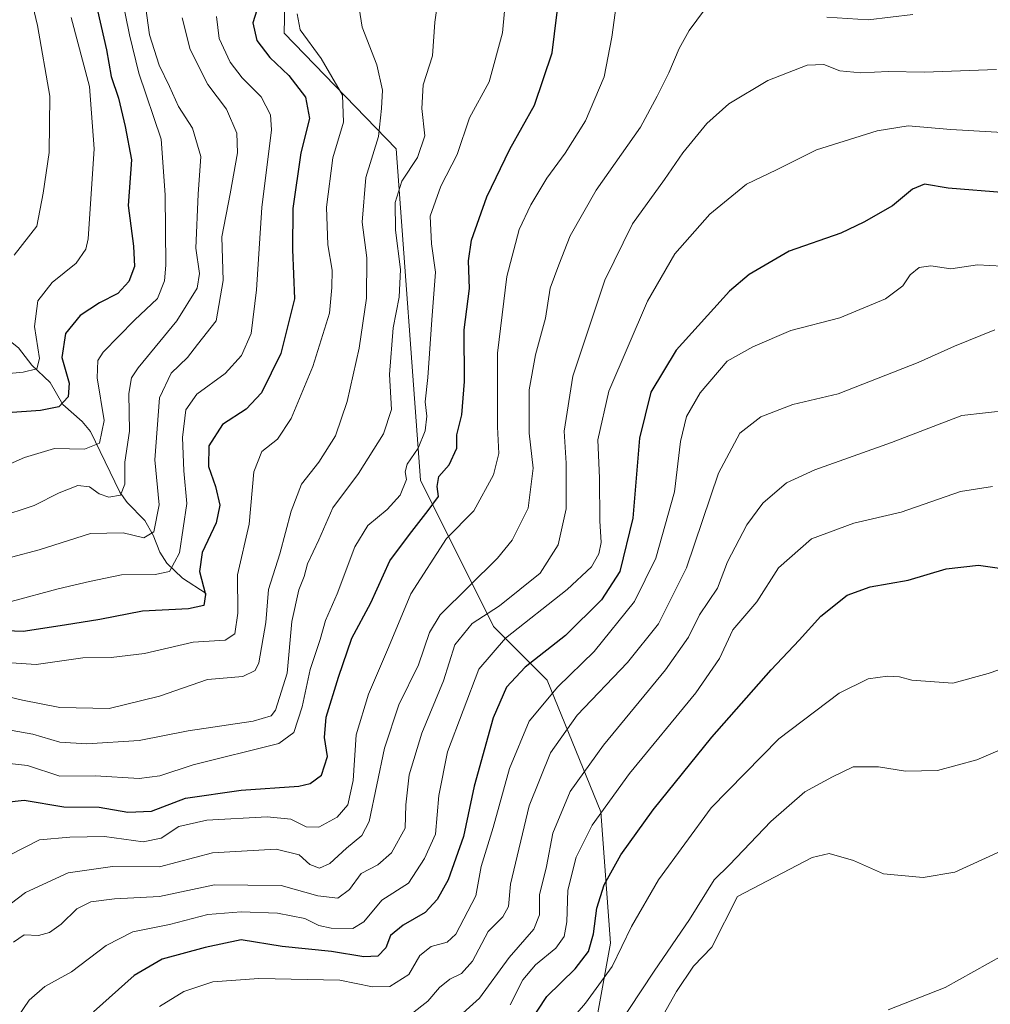
# Model space of a CAD drawing. Units: metres. Extents: x 644778 to 648234, y 4739205 to 4741592.
# Drawn here: x 647164 to 647358, y 4740865 to 4741062 of the extents above; entities that cross this region are included whole.
import ezdxf

# ---------------------------------------------------------------- set-up
doc = ezdxf.new("R2010")
doc.units = ezdxf.units.M
doc.header["$MEASUREMENT"] = 0
for name, color, linetype, lineweight in [('Arbolado forestal CxS', 92, 'Continuous', 0), ('Corriente natural lineal', 142, 'Continuous', 13), ('Curva de nivel maestra', 30, 'Continuous', 30), ('Curva de nivel normal', 30, 'Continuous', 0)]:
    doc.layers.add(name, color=color, linetype=linetype, lineweight=lineweight)

msp = doc.modelspace()

# ---------------------------------------------------------------- linework, layer by layer
at = {"layer": 'Arbolado forestal CxS', "color": 92, "linetype": 'Continuous', "lineweight": 0}
for points in [[(647164.0177, 4741175.0323, 1006.1407), (647181.0643, 4741167.8363, 1011.1231), (647197.1357, 4741147.7463, 1012.756), (647207.4231, 4741125.6235, 1016.5633), (647217.5893, 4741104.8679, 1023.8539), (647216.6143, 4741059.0669, 1027.1452), (647239.0175, 4741035.9279, 1035.6014), (647243.8869, 4740969.6621, 1045.169), (647258.4969, 4740940.4273, 1065.4513), (647269.2117, 4740929.7075, 1076.3506), (647279.9257, 4740903.3959, 1093.2002), (647281.8731, 4740877.0843, 1100.8737), (647277.8707, 4740855.0787, 1108.0438), (647250.5609, 4740820.3837, 1119.4822), (647248.1675, 4740799.3291, 1139.1963), (647249.0169, 4740776.4895, 1151.7124), (647260.3051, 4740746.4179, 1165.4924), (647273.1063, 4740720.4241, 1178.3696)], [(647164.0177, 4741175.0323, 1006.1407), (647181.0643, 4741167.8363, 1011.1231), (647197.1357, 4741147.7463, 1012.756), (647207.4231, 4741125.6235, 1016.5633), (647217.5893, 4741104.8679, 1023.8539), (647216.6143, 4741059.0669, 1027.1452), (647239.0175, 4741035.9279, 1035.6014), (647243.8869, 4740969.6621, 1045.169), (647258.4969, 4740940.4273, 1065.4513), (647269.2117, 4740929.7075, 1076.3506), (647279.9257, 4740903.3959, 1093.2002), (647281.8731, 4740877.0843, 1100.8737), (647277.8707, 4740855.0787, 1108.0438), (647250.5609, 4740820.3837, 1119.4822), (647248.1675, 4740799.3291, 1139.1963), (647249.0169, 4740776.4895, 1151.7124), (647260.3051, 4740746.4179, 1165.4924), (647273.1063, 4740720.4241, 1178.3696)], [(647362.5389, 4740731.8249, 1161.7122), (647348.1113, 4740746.7339, 1159.9768), (647330.5777, 4740754.5309, 1158.5978), (647314.9929, 4740754.5311, 1160.2369), (647296.4847, 4740745.7605, 1167.8762), (647273.1063, 4740720.4241, 1178.3696), (647260.3051, 4740746.4179, 1165.4924), (647249.0169, 4740776.4895, 1151.7124), (647248.1675, 4740799.3291, 1139.1963), (647250.5609, 4740820.3837, 1119.4822), (647277.8707, 4740855.0787, 1108.0438), (647281.8731, 4740877.0843, 1100.8737), (647279.9257, 4740903.3959, 1093.2002), (647269.2117, 4740929.7075, 1076.3506), (647258.4969, 4740940.4273, 1065.4513), (647243.8869, 4740969.6621, 1045.169), (647239.0175, 4741035.9279, 1035.6014), (647216.6143, 4741059.0669, 1027.1452), (647217.5893, 4741104.8679, 1023.8539)], [(647217.5893, 4741104.8679, 1023.8539), (647216.6143, 4741059.0669, 1027.1452), (647239.0175, 4741035.9279, 1035.6014), (647243.8869, 4740969.6621, 1045.169), (647258.4969, 4740940.4273, 1065.4513), (647269.2117, 4740929.7075, 1076.3506), (647279.9257, 4740903.3959, 1093.2002), (647281.8731, 4740877.0843, 1100.8737), (647277.8707, 4740855.0787, 1108.0438)]]:
    msp.add_polyline3d(points, dxfattribs=at)
at = {"layer": 'Corriente natural lineal', "color": 142, "linetype": 'Continuous', "lineweight": 13}
msp.add_polyline3d([(647201, 4740947, 1024.4433), (647196.2454, 4740950.1189, 1021.026), (647193.1427, 4740953.0887, 1018.0243), (647191.7025, 4740955.303, 1016.2529), (647190.407, 4740958.7144, 1014.1934), (647188.726, 4740961.6034, 1012.2132), (647185.211, 4740965.2067, 1010.2761), (647183.7252, 4740967.3207, 1008.8275), (647177.8344, 4740979.4249, 1002.6281), (647176.1459, 4740981.411, 1001.4012), (647172.2815, 4740984.7904, 998.72), (647169.7829, 4740989.2517, 996.5766), (647166.1253, 4740992.713, 993.6137), (647163.4298, 4740996.1561, 991.7825), (647157.065, 4741001.1377, 986.6951), (647153.68, 4741004.3271, 984.7078), (647150.5613, 4741007.7446, 982.266), (647147.1223, 4741012.3133, 979.7034)], dxfattribs=at)
at = {"layer": 'Curva de nivel maestra', "color": 30, "linetype": 'Continuous', "lineweight": 30, "flags": 128}
for points, elevation in [([(647211.86, 4741066.0701), (647210.34, 4741061.1301), (647211.15, 4741057.6001), (647213.7, 4741054.2301), (647217.55, 4741050.6401), (647220.83, 4741046.2701), (647221.66, 4741042.0401), (647219.93, 4741035.1701), (647218.32, 4741024.0201), (647218.23, 4741015.8001), (647218.65, 4741005.9801), (647215.91, 4740995.0301), (647212.06, 4740987.1801), (647208.98, 4740983.8601), (647204.23, 4740980.8301), (647201.55, 4740976.5601), (647201.45, 4740972.4401), (647202.83, 4740968.4401), (647203.69, 4740964.7001), (647203, 4740961.1301), (647200.19, 4740955.2401), (647199.64, 4740951.4301), (647200.87, 4740946.8301), (647200.49, 4740944.6301), (647197.44, 4740943.9701), (647188.22, 4740943.4801), (647179.74, 4740941.8501), (647172.67, 4740940.7101), (647164.4, 4740939.4201), (647146.98, 4740940.1001)], 1025), ([(647160.45, 4740905.2201), (647164.55, 4740905.6901), (647172.54, 4740904.3801), (647179.55, 4740904.2801), (647185.32, 4740903.3301), (647190.03, 4740903.5201), (647196.85, 4740906.1001), (647207.98, 4740907.7001), (647219.54, 4740908.4701), (647221.78, 4740909.0101), (647224.04, 4740910.7301), (647225.27, 4740914.4501), (647224.68, 4740918.2401), (647224.96, 4740922.2801), (647227.48, 4740930.2701), (647230.1, 4740938.1201), (647233.94, 4740945.1401), (647237.72, 4740953.5601), (647241.65, 4740958.8001), (647245.37, 4740963.6001), (647247.44, 4740966.4001), (647247.22, 4740968.4401), (647247.55, 4740970.4401), (647249.57, 4740972.7701), (647251.16, 4740976.1101), (647251.12, 4740978.7701), (647252.14, 4740982.7701), (647252.68, 4740989.4401), (647252.62, 4740999.7701), (647253.69, 4741008.0401), (647253.48, 4741013.5301), (647254.1, 4741017.7101), (647257.15, 4741026.3801), (647261.74, 4741035.8501), (647266.66, 4741044.7101), (647270.21, 4741055.1101), (647271.66, 4741067.1101)], 1050), ([(647178.73, 4741066.0401), (647181.07, 4741055.7401), (647181.96, 4741050.4201), (647183.46, 4741046.0901), (647184.79, 4741040.4401), (647186.05, 4741033.7701), (647185.37, 4741024.6201), (647186.42, 4741016.5101), (647186.62, 4741012.4301), (647185.51, 4741009.4001), (647183.32, 4741007.0101), (647179.65, 4741005.1401), (647175.78, 4741002.5901), (647172.83, 4740999.0201), (647172.1, 4740994.2401), (647173.58, 4740989.1101), (647173.38, 4740986.3701), (647171.49, 4740984.3301), (647167.87, 4740983.5901), (647161.25, 4740983.1301)], 1000), ([(647360.98, 4741027.1801), (647349.45, 4741028.0901), (647344.69, 4741028.9101), (647342.3, 4741027.9101), (647338.32, 4741024.5401), (647332.53, 4741021.3101), (647327.98, 4741019.1001), (647317.65, 4741015.5101), (647309.65, 4741010.8001), (647305.65, 4741007.5101), (647294.98, 4740995.6701), (647289.94, 4740987.3201), (647287.65, 4740978.0701), (647286.35, 4740962.0601), (647283.76, 4740951.4401), (647280.09, 4740945.7801), (647272.86, 4740938.6601), (647264.78, 4740932.2801), (647261.05, 4740928.3201), (647258.38, 4740922.1501), (647254.6, 4740908.5301), (647252.46, 4740898.4601), (647249.37, 4740889.7401), (647247.2, 4740885.8701), (647244.78, 4740883.2501), (647240.42, 4740880.7301), (647237.84, 4740878.6601), (647236.93, 4740876.1401), (647235.35, 4740874.4901), (647232.56, 4740874.3601), (647226.04, 4740875.4601), (647216.18, 4740876.4501), (647207.96, 4740877.7501), (647200.79, 4740876.2601), (647192.2, 4740873.9001), (647186.55, 4740870.6401), (647178.45, 4740863.3601)], 1075), ([(647265.43, 4740860.7501), (647269.13, 4740866.4601), (647274.79, 4740871.9801), (647277.46, 4740875.4101), (647278.45, 4740878.9401), (647279.13, 4740884.1201), (647280.62, 4740888.7801), (647283.94, 4740894.7801), (647290.38, 4740903.7801), (647302.18, 4740918.3201), (647314.05, 4740931.7801), (647319.65, 4740937.6801), (647323.98, 4740942.4701), (647329.2, 4740946.6801), (647333.84, 4740948.3901), (647341.44, 4740949.6701), (647349, 4740951.9801), (647355.48, 4740952.7001), (647359.68, 4740952.1201)], 1100)]:
    msp.add_lwpolyline(points, dxfattribs=dict(at, elevation=elevation))
at = {"layer": 'Curva de nivel normal', "color": 30, "linetype": 'Continuous', "lineweight": 0, "flags": 128}
for points, elevation in [([(647162.7, 4741079.8101), (647167.22, 4741060.6001), (647169.74, 4741046.4801), (647169.58, 4741035.1801), (647168.36, 4741027.0501), (647167.08, 4741020.5101), (647162.57, 4741014.6801)], 990), ([(647150.32, 4740967.8901), (647164.65, 4740974.2401), (647170.65, 4740975.9901), (647176.67, 4740975.9001), (647179.66, 4740977.0601), (647180.56, 4740981.6401), (647179.17, 4740990.1301), (647179.33, 4740993.6501), (647180.36, 4740995.2801), (647186.67, 4741001.6601), (647191.22, 4741005.9901), (647192.65, 4741009.5501), (647192.94, 4741012.6601), (647192.77, 4741026.7701), (647191.97, 4741037.9101), (647187.54, 4741051.0801), (647185.64, 4741058.7601), (647183.4, 4741069.9501)], 1005), ([(647261.34, 4741070.7701), (647260.29, 4741059.1601), (647257.6, 4741049.3301), (647253.7, 4741042.1701), (647251.23, 4741034.8001), (647247.93, 4741028.4501), (647245.81, 4741022.4901), (647246.07, 4741016.9201), (647246.89, 4741011.2801), (647246.13, 4741001.7201), (647245.3, 4740990.2401), (647244.77, 4740985.3301), (647245.15, 4740982.4601), (647244.78, 4740979.5501), (647243.37, 4740976.0601), (647241.18, 4740972.8701), (647240.78, 4740971.3901), (647241.07, 4740969.8201), (647239.81, 4740966.6701), (647237.22, 4740963.8101), (647233.32, 4740960.6201), (647230.72, 4740956.3301), (647227.19, 4740946.9801), (647224.89, 4740941.6001), (647223.81, 4740937.8601), (647221.78, 4740931.8001), (647220.16, 4740924.3501), (647218.53, 4740919.2501), (647215.55, 4740917.0401), (647198.4, 4740912.7401), (647191.71, 4740910.5501), (647187.57, 4740910.0101), (647178.86, 4740910.5401), (647171.74, 4740910.4801), (647165.21, 4740912.6201), (647157.9, 4740913.4301)], 1045), ([(647283.46, 4741068.0801), (647282.11, 4741058.3001), (647280.64, 4741050.3301), (647276.89, 4741041.5301), (647272.83, 4741035.1101), (647269.14, 4741030.1001), (647265.91, 4741024.7601), (647263.6, 4741019.8101), (647261.12, 4741010.4501), (647259.24, 4740995.0701), (647259.24, 4740980.3601), (647259.54, 4740975.0001), (647258.49, 4740970.7901), (647254.52, 4740963.5901), (647249.04, 4740958.0501), (647241.91, 4740946.9601), (647237.45, 4740936.2401), (647233.43, 4740926.8901), (647231, 4740918.7401), (647230.39, 4740909.6101), (647229.34, 4740904.7701), (647227.18, 4740902.2801), (647223.51, 4740900.3001), (647220.96, 4740900.3801), (647217.92, 4740901.9001), (647213.19, 4740902.3901), (647201.13, 4740901.6901), (647195.52, 4740900.4501), (647191.98, 4740898.1101), (647188.39, 4740897.3701), (647180.62, 4740898.4601), (647173.73, 4740898.3301), (647167.65, 4740897.7601), (647161.65, 4740894.7001)], 1055), ([(647247.69, 4741067.8001), (647246.76, 4741061.2701), (647246.25, 4741054.5601), (647244.42, 4741048.7701), (647244.12, 4741044.0401), (647244.76, 4741038.5201), (647243.25, 4741034.1901), (647240.15, 4741029.4501), (647238.8, 4741025.2301), (647238.86, 4741019.7001), (647239.88, 4741011.8201), (647239.62, 4741006.3101), (647238.38, 4741000.1401), (647237.68, 4740990.8001), (647238.04, 4740983.8201), (647236.47, 4740978.9501), (647231.49, 4740971.0001), (647226.3, 4740964.1501), (647223.51, 4740957.7401), (647221.29, 4740952.9401), (647220.6, 4740950.4401), (647219.5, 4740947.7801), (647218.1, 4740941.4501), (647217.22, 4740931.1201), (647214.83, 4740923.6701), (647214.02, 4740922.5801), (647210.36, 4740921.5201), (647197.36, 4740919.5401), (647187.61, 4740917.6501), (647177.14, 4740916.9801), (647171.68, 4740917.3201), (647166.29, 4740918.8701), (647156.08, 4740920.6701)], 1040), ([(647231.08, 4741067.5401), (647232.19, 4741060.2701), (647235.13, 4741052.7601), (647236.27, 4741047.6501), (647236.03, 4741044.0001), (647235.47, 4741038.4301), (647232.93, 4741030.2201), (647232.21, 4741021.2501), (647233.13, 4741014.1401), (647233.06, 4741006.1101), (647231.59, 4740996.1101), (647229.21, 4740985.4401), (647226.83, 4740978.5501), (647223.55, 4740973.3001), (647220.05, 4740968.8701), (647217.96, 4740963.5201), (647215.72, 4740954.9801), (647213.43, 4740947.8601), (647212.9, 4740941.2501), (647211.5, 4740933.1601), (647210.76, 4740931.6001), (647208.35, 4740930.4101), (647201.24, 4740929.8301), (647191.65, 4740926.4701), (647181.58, 4740924.0201), (647171.7, 4740924.2101), (647164.25, 4740925.6801), (647158.32, 4740927.1201)], 1035), ([(647188.6, 4741066.5301), (647189.63, 4741058.7501), (647191.56, 4741052.6601), (647193.63, 4741048.4201), (647195.43, 4741044.4401), (647198.24, 4741040.1101), (647199.89, 4741034.3801), (647199.36, 4741026.8801), (647198.92, 4741016.1001), (647199.67, 4741011.0401), (647199.16, 4741008.0801), (647195.14, 4741001.5201), (647187.39, 4740992.1301), (647186.07, 4740990.1701), (647185.52, 4740987.0001), (647185.68, 4740979.4801), (647184.7, 4740973.2801), (647184.71, 4740968.8801), (647183.82, 4740966.7201), (647181.54, 4740966.2901), (647179.6, 4740966.9501), (647177.65, 4740968.3801), (647175.32, 4740968.6201), (647171.56, 4740967.1801), (647166.6, 4740964.6401), (647159.21, 4740962.2501)], 1010), ([(647219.19, 4741062.9201), (647219.81, 4741059.7701), (647224.01, 4741054.0201), (647228.25, 4741046.6601), (647228.48, 4741041.2701), (647226.35, 4741034.1401), (647225.06, 4741024.2701), (647225.3, 4741016.7701), (647226.17, 4741011.6601), (647226.13, 4741008.2401), (647225.64, 4741003.1101), (647222.3, 4740992.4401), (647217.98, 4740982.0201), (647215.28, 4740977.9001), (647212.09, 4740975.4301), (647210.52, 4740971.3701), (647209.62, 4740960.8801), (647207.26, 4740950.7801), (647207.35, 4740943.1201), (647206.73, 4740938.9401), (647204.76, 4740937.6801), (647198.36, 4740937.3201), (647188.65, 4740935.0501), (647182, 4740934.2401), (647176.32, 4740934.1601), (647166.98, 4740932.8301), (647158.92, 4740933.3601)], 1030), ([(647173.99, 4741062.1801), (647177.65, 4741048.4401), (647178.55, 4741035.9201), (647177.41, 4741017.9801), (647176.93, 4741015.8601), (647175, 4741013.0901), (647170.21, 4741009.2501), (647167.3, 4741005.5401), (647166.63, 4741000.4201), (647167.61, 4740994.0001), (647167.13, 4740991.9701), (647164.38, 4740991.2801), (647160.08, 4740990.9101)], 995), ([(647300.65, 4741063.7701), (647297.64, 4741059.5901), (647295.6, 4741055.9801), (647293.54, 4741051.1301), (647291.24, 4741046.4801), (647287.9, 4741040.2501), (647279.03, 4741027.6701), (647273.79, 4741018.5501), (647271.57, 4741012.7201), (647269.83, 4741008.1101), (647268.84, 4741002.1101), (647266.85, 4740994.7701), (647265.6, 4740987.7701), (647265.6, 4740979.1101), (647266.39, 4740972.1101), (647265.4, 4740964.1101), (647262.2, 4740957.6601), (647259.29, 4740954.1101), (647247.81, 4740942.7801), (647245.66, 4740939.2301), (647243.47, 4740932.7801), (647239.55, 4740924.7801), (647236.64, 4740916.1201), (647233.61, 4740901.4501), (647232.16, 4740898.6601), (647229.07, 4740896.1201), (647225.75, 4740893.0201), (647223.65, 4740892.0901), (647221.73, 4740892.8601), (647219.61, 4740894.7701), (647214.98, 4740895.8701), (647202.22, 4740895.1601), (647191.62, 4740892.3401), (647182.24, 4740892.4301), (647173.38, 4740891.1801), (647164.83, 4740887.2201), (647160.38, 4740883.8401)], 1060), ([(647203.07, 4741062.3901), (647203.57, 4741058.0201), (647205.82, 4741053.2701), (647208.16, 4741050.1601), (647212, 4741046.3501), (647213.84, 4741042.7601), (647214.04, 4741039.7301), (647212.09, 4741024.2101), (647211.06, 4741007.7601), (647210, 4740999.0201), (647208.06, 4740994.5901), (647204.79, 4740991.0401), (647199.09, 4740986.9201), (647196.9, 4740983.7701), (647196.28, 4740978.2201), (647196.54, 4740971.5801), (647197.12, 4740965.0501), (647195.66, 4740955.1801), (647193.68, 4740951.4001), (647190.79, 4740950.8201), (647184.02, 4740950.7901), (647177.65, 4740949.4401), (647171.35, 4740947.9401), (647161.98, 4740945.4301)], 1020), ([(647196.18, 4741062.1101), (647197.77, 4741055.8401), (647201.35, 4741048.8001), (647205.08, 4741043.9101), (647207.1, 4741039.0701), (647207.24, 4741035.1501), (647205.78, 4741026.9501), (647204.09, 4741018.3401), (647204.39, 4741009.6201), (647202.99, 4741001.5701), (647199.27, 4740996.8401), (647197.22, 4740994.2001), (647193.99, 4740991.1201), (647191.66, 4740986.1301), (647190.71, 4740973.7601), (647191.56, 4740964.7701), (647190.51, 4740959.3401), (647188.52, 4740958.1801), (647184.35, 4740959.1401), (647177.87, 4740959.0001), (647167.59, 4740955.7401), (647162.03, 4740954.3201)], 1015), ([(647342.34, 4741062.8001), (647333.43, 4741061.7601), (647325.15, 4741062.2801)], 1060), ([(647359.08, 4741051.7801), (647344.7, 4741051.2901), (647337.41, 4741051.4301), (647331.98, 4741051.1201), (647327.76, 4741051.5201), (647324.54, 4741052.8001), (647321.2, 4741052.6601), (647313.32, 4741049.6201), (647305.53, 4741044.9301), (647301.14, 4741041.0201), (647296.32, 4741035.1201), (647292.65, 4741029.8001), (647286.27, 4741020.9201), (647280.72, 4741009.6901), (647274.34, 4740990.5101), (647272.63, 4740979.4801), (647273.04, 4740973.0901), (647273.04, 4740963.9701), (647271.39, 4740956.7701), (647267.78, 4740951.1101), (647259.65, 4740944.5501), (647254.17, 4740941.0001), (647250.76, 4740936.7401), (647248.48, 4740929.5801), (647244.15, 4740919.1201), (647241.59, 4740910.7801), (647240.93, 4740904.7801), (647240.83, 4740900.1201), (647238.04, 4740895.1501), (647235.33, 4740892.7601), (647231.98, 4740891.0101), (647229.65, 4740887.8201), (647227.32, 4740886.1001), (647223.32, 4740886.5801), (647215.98, 4740888.6701), (647202.65, 4740888.7501), (647191.65, 4740886.4401), (647182.65, 4740885.9401), (647177.94, 4740885.3801), (647175.14, 4740883.9501), (647172, 4740880.8901), (647169.67, 4740879.2201), (647167.42, 4740878.6601), (647164.55, 4740878.7901), (647162.45, 4740877.3301)], 1065), ([(647369.59, 4741038.6801), (647349.96, 4741039.8201), (647341.45, 4741040.5201), (647335.2, 4741039.5701), (647323.09, 4741035.7301), (647315.06, 4741031.7401), (647309.09, 4741028.9001), (647301.73, 4741022.9101), (647294.76, 4741014.9201), (647289.3, 4741005.4801), (647281.52, 4740987.5101), (647279.32, 4740977.7801), (647279.66, 4740970.1201), (647279.76, 4740961.5501), (647279.99, 4740957.2201), (647279.51, 4740954.9301), (647278.08, 4740952.3901), (647273.22, 4740947.8401), (647260.84, 4740938.0701), (647255.52, 4740931.8901), (647249.25, 4740915.3801), (647247.54, 4740906.6301), (647246.86, 4740898.9001), (647244.67, 4740894.0601), (647241.47, 4740889.0901), (647236.13, 4740885.6901), (647232.52, 4740881.3401), (647230.33, 4740880.0601), (647225.96, 4740880.1001), (647223.5, 4740880.6401), (647220.74, 4740882.0101), (647215.26, 4740883.1101), (647207.98, 4740883.4001), (647201.32, 4740882.8201), (647193.65, 4740880.8101), (647186.32, 4740879.3501), (647180.98, 4740876.6501), (647174.07, 4740871.3501), (647168.7, 4740868.4701), (647165.58, 4740865.7401), (647161.88, 4740860.2801)], 1070), ([(647360.26, 4741012.5101), (647355.28, 4741012.7701), (647349.98, 4741011.9801), (647345.98, 4741012.5401), (647343.65, 4741012.2301), (647341.8, 4741010.7701), (647340.36, 4741008.5201), (647336.91, 4741005.9601), (647327.76, 4741002.1201), (647317.98, 4740999.6001), (647310.32, 4740996.3401), (647305.22, 4740993.4801), (647299.81, 4740987.1401), (647297.08, 4740982.4401), (647295.87, 4740977.4101), (647294.7, 4740967.3301), (647290.94, 4740954.0801), (647286.68, 4740945.4401), (647278.6, 4740935.4501), (647271.36, 4740928.3701), (647265.59, 4740921.5201), (647261.67, 4740912.0501), (647258.38, 4740900.2401), (647255.99, 4740892.4601), (647254.92, 4740886.5801), (647250.92, 4740878.9101), (647249.18, 4740877.3001), (647245.98, 4740876.4401), (647243.71, 4740874.6501), (647241.5, 4740870.8501), (647237.71, 4740868.4501), (647234.23, 4740868.3601), (647227.72, 4740869.7401), (647211.52, 4740870.0401), (647202.31, 4740869.3601), (647196.54, 4740867.4701), (647191.65, 4740864.4701)], 1080), ([(647358.77, 4740999.7301), (647350.71, 4740996.4601), (647343.43, 4740993.2301), (647327.45, 4740986.9701), (647318.35, 4740984.7901), (647311.98, 4740982.3401), (647307.73, 4740979.0701), (647303.48, 4740971.1201), (647297.09, 4740952.1901), (647291.46, 4740940.9701), (647285.27, 4740933.2601), (647275.23, 4740922.7101), (647269.84, 4740915.1601), (647265.62, 4740904.5601), (647261.87, 4740888.9101), (647261.46, 4740884.4201), (647260.31, 4740882.3601), (647257.41, 4740879.4501), (647254.28, 4740873.5301), (647252.04, 4740871.0501), (647249.74, 4740869.9401), (647247.67, 4740868.2301), (647245.32, 4740865.5001), (647241.98, 4740862.9201)], 1085), ([(647361.62, 4740983.6601), (647352.18, 4740982.5901), (647338.1, 4740977.2401), (647322.78, 4740971.7501), (647317.1, 4740969.1601), (647312.32, 4740965.1201), (647309.13, 4740960.7401), (647305.29, 4740953.3301), (647303.28, 4740948.1101), (647299.65, 4740942.7401), (647297.49, 4740938.2901), (647292.88, 4740931.7401), (647280.45, 4740916.7001), (647273.8, 4740907.4601), (647270.34, 4740899.1101), (647269.05, 4740892.4701), (647267.68, 4740886.7801), (647267.67, 4740882.7801), (647266.55, 4740879.8801), (647261.62, 4740874.2601), (647255.7, 4740866.1301), (647247.65, 4740858.9101)], 1090), ([(647358.32, 4740968.4301), (647351.87, 4740967.4201), (647340.04, 4740963.2801), (647330.56, 4740961.1101), (647322.09, 4740957.9401), (647315.48, 4740952.1901), (647311.18, 4740945.3801), (647306.32, 4740939.7801), (647303.65, 4740934.0001), (647298.98, 4740927.1901), (647285.65, 4740911.0501), (647278.18, 4740900.6901), (647275, 4740894.3001), (647273.36, 4740887.6901), (647273.14, 4740881.3401), (647272.62, 4740878.4501), (647270.93, 4740876.1101), (647266.88, 4740872.7801), (647264.34, 4740869.7801), (647261.81, 4740864.7801)], 1095), ([(647371.22, 4740935.7701), (647357.43, 4740931.0301), (647350.37, 4740929.1301), (647342.18, 4740929.6801), (647339.68, 4740930.3401), (647337.28, 4740930.4801), (647333.41, 4740929.9701), (647327.63, 4740927.1201), (647315.54, 4740917.9601), (647301.99, 4740904.1601), (647291.51, 4740889.7801), (647286.09, 4740880.4501), (647282.21, 4740872.4501), (647276.86, 4740865.1201), (647272.69, 4740860.2701)], 1105), ([(647370.26, 4740920.2301), (647355.14, 4740913.7901), (647347.29, 4740911.6101), (647340.88, 4740911.5301), (647335.52, 4740912.3601), (647330.4, 4740912.3701), (647326.26, 4740910.3901), (647320.78, 4740907.3601), (647313.94, 4740901.4501), (647305.65, 4740892.7401), (647302.62, 4740889.7401), (647297.69, 4740881.8301), (647290.6, 4740871.5101), (647283.06, 4740860.1201)], 1110), ([(647359.95, 4740895.5201), (647350.77, 4740891.3301), (647344.44, 4740890.2401), (647336.5, 4740890.9701), (647330.47, 4740893.6701), (647325.62, 4740895.0101), (647322.23, 4740894.2201), (647307.27, 4740886.4501), (647302.15, 4740876.3301), (647298.5, 4740872.5101), (647295.06, 4740867.4501), (647286.98, 4740853.1201)], 1115), ([(647360.3, 4740874.6601), (647348.86, 4740868.2301), (647337.45, 4740863.7701)], 1120)]:
    msp.add_lwpolyline(points, dxfattribs=dict(at, elevation=elevation))

doc.saveas('drawing.dxf')
